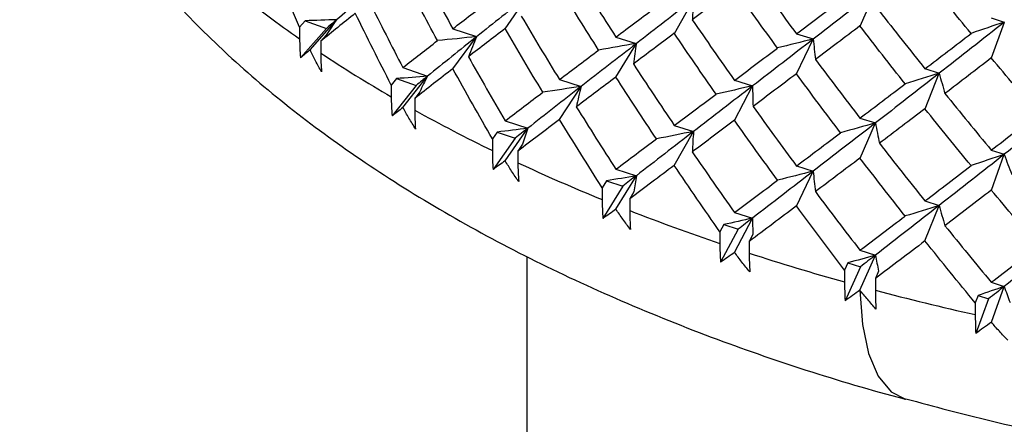
# Paper-space layout '_Trimetric' of a CAD drawing. Units: millimetres. Extents: x -76 to 29, y -19 to 344.
# Drawn here: x -42 to -34, y 319 to 322 of the extents above; entities that cross this region are included whole.
import ezdxf

# ---------------------------------------------------------------- set-up
doc = ezdxf.new("R2010")
doc.units = ezdxf.units.MM

psp = doc.layouts.new('_Trimetric')

# ---------------------------------------------------------------- linework, layer by layer
at = {"color": 7, "linetype": 'Continuous', "lineweight": 25}
for p, q in [((-38.0037, 322.2561), (-37.7998, 322.5495)), ((-36.4801, 322.2143), (-36.3066, 322.5205)), ((-34.8081, 322.2804), (-34.6681, 322.5971)), ((-39.7593, 322.0643), (-39.5207, 322.3373)), ((-33.6268, 322.3541), (-33.5104, 322.3164)), ((-39.8042, 322.3276), (-39.854, 322.2714)), ((-39.854, 322.2714), (-39.854, 322.1658)), ((-39.6131, 322.2578), (-39.8457, 321.9951)), ((-39.8042, 322.3276), (-39.6131, 322.2578)), ((-38.4743, 322.256), (-38.261, 322.1846)), ((-33.6252, 321.9922), (-33.5089, 322.3147)), ((-39.6152, 322.1993), (-39.6641, 322.1425)), ((-38.4741, 321.8955), (-38.2608, 322.1842)), ((-37.0065, 322.1811), (-36.8226, 322.1231)), ((-35.3814, 322.2106), (-35.23, 322.1639)), ((-35.3804, 321.849), (-35.2289, 322.1625)), ((-39.6641, 322.1425), (-39.6641, 322.0368)), ((-37.006, 321.8201), (-36.822, 322.1222)), ((-38.9242, 321.9053), (-38.7019, 321.829)), ((-34.2242, 321.8961), (-34.0959, 321.8557)), ((-38.9827, 321.8066), (-39.029, 321.7482)), ((-38.9827, 321.8066), (-38.8046, 321.7451)), ((-38.9238, 321.5456), (-38.7019, 321.8289)), ((-34.223, 321.5345), (-34.0948, 321.8543)), ((-39.029, 321.7482), (-39.029, 321.6426)), ((-38.8046, 321.7451), (-39.0213, 321.4722)), ((-37.5145, 321.798), (-37.3204, 321.7357)), ((-37.5143, 321.4374), (-37.3202, 321.7353)), ((-35.9389, 321.7915), (-35.7763, 321.7413)), ((-35.9382, 321.4304), (-35.7756, 321.7403)), ((-38.7726, 321.6872), (-38.8181, 321.6283)), ((-38.8181, 321.6283), (-38.8181, 321.5227)), ((-34.8093, 321.4512), (-34.6693, 321.4078)), ((-38.0041, 321.4261), (-37.8002, 321.3594)), ((-36.4808, 321.3847), (-36.3074, 321.3307)), ((-34.8086, 321.0902), (-34.6686, 321.4069)), ((-38.0761, 321.3245), (-38.1187, 321.2641)), ((-38.0761, 321.3245), (-37.9125, 321.2706)), ((-38.0037, 321.0664), (-37.8001, 321.3593)), ((-36.4806, 321.0242), (-36.3071, 321.3303)), ((-38.1187, 321.2641), (-38.1187, 321.1584)), ((-37.9125, 321.2706), (-38.1116, 320.9884)), ((-37.8466, 321.2149), (-37.8883, 321.1541)), ((-37.8883, 321.1541), (-37.8883, 321.0484)), ((-33.6265, 321.163), (-33.5101, 321.1253)), ((-33.6258, 320.802), (-33.5094, 321.1245)), ((-35.3812, 321.0194), (-35.2297, 320.9727)), ((-37.0064, 320.99), (-36.8224, 320.932)), ((-37.006, 320.6303), (-36.8224, 320.9319)), ((-35.3809, 320.6589), (-35.2294, 320.9723)), ((-37.0914, 320.8848), (-37.1299, 320.8226)), ((-36.9435, 320.838), (-37.1235, 320.5473)), ((-37.0914, 320.8848), (-36.9435, 320.838)), ((-37.1299, 320.8226), (-37.1299, 320.717)), ((-36.8443, 320.786), (-36.8818, 320.7234)), ((-36.8818, 320.7234), (-36.8818, 320.6178)), ((-34.2238, 320.7048), (-34.0955, 320.6644)), ((-34.2235, 320.3443), (-34.0952, 320.6641)), ((-35.9386, 320.6003), (-35.776, 320.5501)), ((-36.036, 320.4911), (-36.0702, 320.4272)), ((-36.036, 320.4911), (-35.905, 320.4505)), ((-35.9384, 320.2406), (-35.776, 320.5501)), ((-36.0702, 320.4272), (-36.0702, 320.3216)), ((-35.905, 320.4505), (-36.0645, 320.1521)), ((-35.7731, 320.4037), (-35.8062, 320.3395)), ((-35.8062, 320.3395), (-35.8062, 320.2339)), ((-34.809, 320.2601), (-34.669, 320.2167)), ((-34.8088, 319.9004), (-34.669, 320.2166)), ((-37.8086, 320.2037), (-37.8086, 315.198)), ((-34.9181, 320.1462), (-34.9476, 320.0809)), ((-34.9181, 320.1462), (-34.8048, 320.1112)), ((-34.9476, 320.0809), (-34.9476, 319.9753)), ((-34.8048, 320.1112), (-34.9427, 319.8061)), ((-34.6414, 320.071), (-34.6697, 320.0054)), ((-34.6697, 320.0054), (-34.6697, 319.8998)), ((-33.6262, 319.9719), (-33.5098, 319.9342)), ((-33.626, 319.6122), (-33.5098, 319.9342)), ((-33.746, 319.8528), (-33.7706, 319.7863)), ((-33.7706, 319.7863), (-33.7706, 319.6807)), ((-33.6514, 319.8224), (-33.7665, 319.5117)), ((-33.746, 319.8528), (-33.6514, 319.8224))]:
    psp.add_line(p, q, dxfattribs=at)
at = {"color": 7, "linetype": 'Continuous', "lineweight": 25, "flags": 128}
psp.add_lwpolyline([(-34.8088, 319.9004), (-34.7875, 319.5921), (-34.7321, 319.3307), (-34.6447, 319.126), (-34.5285, 318.9857), (-34.398, 318.9176)], dxfattribs=at)
at = {"color": 7, "linetype": 'Continuous', "lineweight": 25}
for centre, radius, start, end in [((-33.9348, 330.7085), 10.393, 231.39217, 235.28245), ((-38.123, 322.1642), 1.731, 179.94781, 185.60705), ((-37.9084, 322.0352), 1.7557, 179.94698, 185.52329), ((-32.8303, 332.3362), 12.3604, 236.4349, 239.90049), ((-37.1836, 321.6408), 1.8455, 179.94501, 185.24087), ((-36.9402, 321.5209), 1.8779, 179.94459, 185.14638), ((-31.7684, 334.2047), 14.5097, 240.93132, 244.04556), ((-36.1232, 321.1565), 1.9955, 179.94394, 184.83103), ((-35.8502, 321.0465), 2.0381, 179.94394, 184.7265), ((-30.7924, 336.2494), 16.7756, 244.97666, 247.80371), ((-34.9358, 320.7148), 2.1941, 179.94466, 184.38053), ((-34.6306, 320.6156), 2.2511, 179.9451, 184.26674), ((-29.9367, 338.3886), 19.0797, 248.65381, 251.24837), ((-33.6079, 320.3193), 2.4623, 179.94719, 183.89281), ((-29.2251, 340.5283), 21.3348, 252.03326, 254.44159), ((-33.2656, 320.2316), 2.5405, 179.94806, 183.77064), ((-32.1116, 319.9729), 2.836, 179.95148, 183.37171), ((-31.7219, 319.8973), 2.9478, 179.95275, 183.24215), ((-28.6695, 342.5688), 23.4497, 255.17459, 257.43584), ((-30.3886, 319.6781), 3.3821, 179.95739, 182.82149)]:
    psp.add_arc(centre, radius, start, end, dxfattribs=at)
for points, knots in [([(-34.3964, 318.9219), (-34.1417, 318.8539), (-33.2554, 318.6174), (-31.6519, 318.3245), (-29.5884, 318.1049), (-27.4908, 318.0494), (-25.4008, 318.1541), (-23.3552, 318.4189), (-21.3904, 318.841), (-19.5406, 319.4179), (-17.838, 320.1471), (-16.3155, 321.028), (-15.0072, 322.0573), (-14.0115, 323.1839), (-13.3435, 324.2644), (-13.1317, 324.9721), (-13.0428, 325.2689)], [0, 0, 0, 0, 0.03102, 0.107917, 0.184532, 0.260974, 0.337405, 0.413954, 0.490775, 0.568053, 0.645978, 0.724691, 0.80411, 0.883134, 0.950986, 1, 1, 1, 1]), ([(-42.3744, 324.7038), (-42.3197, 324.5439), (-42.125, 323.9746), (-41.5124, 323.0756), (-40.5573, 322.0165), (-39.3266, 321.0493), (-37.8574, 320.1866), (-36.2057, 319.4696), (-35.0094, 319.0801), (-34.4032, 318.919), (-34.4, 318.9182)], [0, 0, 0, 0, 0.0569097, 0.2025328, 0.3545029, 0.5134736, 0.6773161, 0.8429004, 0.9991676, 1, 1, 1, 1]), ([(-39.7593, 322.0643), (-39.7741, 322.0523), (-39.804, 322.028), (-39.8316, 322.0062), (-39.8457, 321.9951)], [0, 0, 0, 0, 0.491589, 1, 1, 1, 1]), ([(-39.656, 321.8662), (-39.6744, 321.8994), (-39.7105, 321.9645), (-39.7432, 322.0314), (-39.7593, 322.0643)], [0, 0, 0, 0, 0.5084111, 1, 1, 1, 1]), ([(-38.9238, 321.5456), (-38.9403, 321.5329), (-38.9738, 321.5072), (-39.0053, 321.484), (-39.0213, 321.4722)], [0, 0, 0, 0, 0.491589, 1, 1, 1, 1]), ([(-38.8105, 321.3524), (-38.8306, 321.3847), (-38.8699, 321.4481), (-38.9061, 321.5135), (-38.9238, 321.5456)], [0, 0, 0, 0, 0.508411, 1, 1, 1, 1]), ([(-38.0037, 321.0664), (-38.0219, 321.0529), (-38.0587, 321.0256), (-38.0938, 321.001), (-38.1116, 320.9884)], [0, 0, 0, 0, 0.491589, 1, 1, 1, 1]), ([(-37.8814, 320.8785), (-37.9029, 320.9098), (-37.9452, 320.9715), (-37.9845, 321.0351), (-38.0037, 321.0664)], [0, 0, 0, 0, 0.508411, 1, 1, 1, 1]), ([(-37.0061, 320.6303), (-37.0257, 320.616), (-37.0655, 320.587), (-37.104, 320.5606), (-37.1235, 320.5473)], [0, 0, 0, 0, 0.491589, 1, 1, 1, 1]), ([(-36.8755, 320.4481), (-36.8984, 320.4784), (-36.9433, 320.5381), (-36.9854, 320.5999), (-37.0061, 320.6303)], [0, 0, 0, 0, 0.508411, 1, 1, 1, 1]), ([(-35.9384, 320.2407), (-35.9593, 320.2255), (-36.0019, 320.1946), (-36.0434, 320.1664), (-36.0645, 320.1521)], [0, 0, 0, 0, 0.491589, 1, 1, 1, 1]), ([(-35.8007, 320.0645), (-35.8247, 320.0938), (-35.8719, 320.1514), (-35.9165, 320.2112), (-35.9384, 320.2407)], [0, 0, 0, 0, 0.5084111, 1, 1, 1, 1]), ([(-34.8088, 319.9004), (-34.831, 319.8843), (-34.876, 319.8514), (-34.9202, 319.8213), (-34.9427, 319.8061)], [0, 0, 0, 0, 0.491589, 1, 1, 1, 1]), ([(-34.665, 319.7306), (-34.69, 319.7588), (-34.7392, 319.8142), (-34.7859, 319.872), (-34.8088, 319.9004)], [0, 0, 0, 0, 0.508411, 1, 1, 1, 1]), ([(-33.626, 319.6122), (-33.6491, 319.595), (-33.6963, 319.5601), (-33.7428, 319.528), (-33.7665, 319.5117)], [0, 0, 0, 0, 0.491589, 1, 1, 1, 1]), ([(-33.4772, 319.449), (-33.5029, 319.476), (-33.5537, 319.5292), (-33.6021, 319.5848), (-33.626, 319.6122)], [0, 0, 0, 0, 0.5084111, 1, 1, 1, 1])]:
    psp.add_open_spline(points, degree=3, knots=knots, dxfattribs=at)
for points in [[(-39.854, 322.2714), (-39.9528, 322.4908), (-40.0494, 322.711), (-40.1437, 322.932)], [(-38.7903, 322.8406), (-38.6866, 322.6448), (-38.5813, 322.4499), (-38.4743, 322.2557)], [(-38.6125, 322.1487), (-38.7181, 322.3435), (-38.822, 322.5392), (-38.9242, 322.7357)], [(-37.3627, 322.7426), (-37.2453, 322.5543), (-37.1266, 322.3669), (-37.0063, 322.1805)], [(-35.7715, 322.7466), (-35.6426, 322.5666), (-35.5124, 322.3876), (-35.381, 322.2096)], [(-33.8081, 322.2129), (-33.9476, 322.3827), (-34.0861, 322.5535), (-34.2237, 322.7254)], [(-39.1219, 322.6736), (-39.2585, 322.56), (-39.3915, 322.4479), (-39.5207, 322.3373)], [(-37.1619, 322.0635), (-37.2809, 322.2507), (-37.3984, 322.4389), (-37.5144, 322.628)], [(-35.9386, 322.6212), (-36.0665, 322.5253), (-36.1931, 322.4304), (-36.3184, 322.3364)], [(-35.5513, 322.0816), (-35.6816, 322.2604), (-35.8107, 322.4403), (-35.9386, 322.6212)], [(-37.7998, 322.5495), (-37.9567, 322.426), (-38.1104, 322.3043), (-38.2608, 322.1842)], [(-36.3066, 322.5205), (-36.4812, 322.3858), (-36.653, 322.253), (-36.822, 322.1222)], [(-36.3066, 322.5205), (-36.3117, 322.4591), (-36.3153, 322.3976), (-36.3177, 322.3359)], [(-34.6681, 322.5971), (-34.8573, 322.4501), (-35.0443, 322.3053), (-35.2289, 322.1625)], [(-39.2255, 322.4971), (-39.1268, 322.299), (-39.0264, 322.1017), (-38.9242, 321.9053)], [(-38.4743, 322.2557), (-38.3673, 322.3384), (-38.2586, 322.4219), (-38.1484, 322.5063)], [(-37.0063, 322.1805), (-36.8861, 322.2708), (-36.7645, 322.3621), (-36.6415, 322.4543)], [(-35.381, 322.2096), (-35.2497, 322.3084), (-35.1171, 322.4083), (-34.9835, 322.5092)], [(-39.5207, 322.3373), (-39.6149, 322.3337), (-39.7094, 322.3304), (-39.8042, 322.3277)], [(-39.3529, 322.3951), (-39.4588, 322.31), (-39.5626, 322.2258), (-39.6641, 322.1425)], [(-39.5207, 322.3373), (-39.5529, 322.2915), (-39.5844, 322.2455), (-39.6151, 322.1992)], [(-39.5207, 322.3373), (-39.5517, 322.3107), (-39.5825, 322.2842), (-39.6131, 322.2578)], [(-39.029, 321.7482), (-39.1391, 321.9629), (-39.2471, 322.1785), (-39.3529, 322.3951)], [(-37.858, 322.3677), (-37.745, 322.1768), (-37.6305, 321.9868), (-37.5144, 321.7976)], [(-36.3184, 322.3364), (-36.1931, 322.1536), (-36.0665, 321.9717), (-35.9386, 321.7908)], [(-34.6333, 322.414), (-34.4978, 322.24), (-34.3613, 322.067), (-34.2237, 321.8951)], [(-38.0041, 322.2564), (-38.1157, 322.1713), (-38.2257, 322.0871), (-38.3341, 322.0037)], [(-37.6645, 321.6841), (-37.7793, 321.874), (-37.8924, 322.0648), (-38.0041, 322.2564)], [(-34.809, 322.281), (-34.9436, 322.1791), (-35.0771, 322.0784), (-35.2095, 321.9786)], [(-34.4021, 321.7592), (-34.5388, 321.9321), (-34.6744, 322.106), (-34.809, 322.281)], [(-33.5089, 322.3147), (-33.7061, 322.159), (-33.9014, 322.0056), (-34.0948, 321.8543)], [(-33.5104, 322.3164), (-33.6088, 322.2819), (-33.7083, 322.2478), (-33.8087, 322.2141)], [(-38.2608, 322.1842), (-38.4112, 322.0641), (-38.5583, 321.9457), (-38.7019, 321.8289)], [(-38.261, 322.1846), (-38.3776, 322.1721), (-38.4948, 322.1601), (-38.6126, 322.1489)], [(-38.2608, 322.1842), (-38.2864, 322.1243), (-38.3108, 322.064), (-38.3339, 322.0035)], [(-36.4807, 322.2148), (-36.6049, 322.1217), (-36.7277, 322.0296), (-36.8492, 321.9384)], [(-36.1043, 321.6666), (-36.2311, 321.8483), (-36.3566, 322.0311), (-36.4807, 322.2148)], [(-35.2289, 322.1625), (-35.4136, 322.0197), (-35.5959, 321.879), (-35.7756, 321.7403)], [(-35.23, 322.1639), (-35.3363, 322.1363), (-35.4435, 322.1091), (-35.5516, 322.0825)], [(-35.2289, 322.1625), (-35.2236, 322.1012), (-35.2168, 322.0397), (-35.2087, 321.9782)], [(-34.2237, 321.8951), (-34.0861, 321.9999), (-33.9476, 322.1059), (-33.8081, 322.2129)], [(-38.9242, 321.9053), (-38.822, 321.9856), (-38.7181, 322.0667), (-38.6125, 322.1487)], [(-36.822, 322.1222), (-36.991, 321.9913), (-37.1571, 321.8624), (-37.3202, 321.7353)], [(-36.8226, 322.1231), (-36.935, 322.1028), (-37.0481, 322.0831), (-37.1621, 322.064)], [(-36.822, 322.1222), (-36.8322, 322.0611), (-36.8411, 321.9997), (-36.8487, 321.9381)], [(-35.9386, 321.7908), (-35.8107, 321.8867), (-35.6816, 321.9836), (-35.5513, 322.0816)], [(-38.3341, 322.0037), (-38.2257, 321.8103), (-38.1157, 321.6177), (-38.0041, 321.426)], [(-37.5144, 321.7976), (-37.3984, 321.8853), (-37.2809, 321.9739), (-37.1619, 322.0635)], [(-33.6262, 321.9927), (-33.7664, 321.8847), (-33.9058, 321.7778), (-34.0442, 321.672)], [(-33.2027, 321.4896), (-33.3447, 321.6562), (-33.4859, 321.8239), (-33.6262, 321.9927)], [(-38.4743, 321.8956), (-38.5909, 321.8055), (-38.7055, 321.7165), (-38.8181, 321.6283)], [(-38.1187, 321.2641), (-38.2391, 321.4736), (-38.3577, 321.6841), (-38.4743, 321.8956)], [(-36.8492, 321.9384), (-36.7277, 321.7528), (-36.6049, 321.5681), (-36.4807, 321.3844)], [(-35.2095, 321.9786), (-35.0771, 321.8016), (-34.9436, 321.6255), (-34.809, 321.4506)], [(-38.7019, 321.829), (-38.7951, 321.8211), (-38.8887, 321.8137), (-38.9827, 321.8066)], [(-38.7019, 321.8289), (-38.7363, 321.8009), (-38.7706, 321.773), (-38.8046, 321.7451)], [(-38.7019, 321.8289), (-38.7262, 321.7819), (-38.7498, 321.7347), (-38.7726, 321.6872)], [(-37.0063, 321.8203), (-37.1266, 321.73), (-37.2453, 321.6406), (-37.3627, 321.5521)], [(-36.6415, 321.2638), (-36.7645, 321.4484), (-36.8861, 321.6339), (-37.0063, 321.8203)], [(-35.381, 321.8495), (-35.5124, 321.7506), (-35.6426, 321.6528), (-35.7715, 321.556)], [(-34.9835, 321.3187), (-35.1171, 321.4946), (-35.2497, 321.6715), (-35.381, 321.8495)], [(-34.0948, 321.8543), (-34.2881, 321.703), (-34.4795, 321.5539), (-34.6686, 321.4069)], [(-34.0959, 321.8556), (-34.1971, 321.8233), (-34.2993, 321.7915), (-34.4025, 321.7601)], [(-34.0948, 321.8543), (-34.079, 321.7935), (-34.0619, 321.7325), (-34.0434, 321.6715)], [(-37.3202, 321.7353), (-37.4833, 321.6081), (-37.6433, 321.4828), (-37.8001, 321.3593)], [(-37.3204, 321.7357), (-37.4344, 321.7179), (-37.5491, 321.7008), (-37.6646, 321.6843)], [(-37.3202, 321.7353), (-37.3356, 321.6744), (-37.3496, 321.6133), (-37.3624, 321.552)], [(-35.7756, 321.7403), (-35.9554, 321.6016), (-36.1326, 321.465), (-36.3071, 321.3303)], [(-35.7763, 321.7413), (-35.8848, 321.716), (-35.9942, 321.6913), (-36.1045, 321.6671)], [(-35.7756, 321.7403), (-35.7755, 321.679), (-35.7739, 321.6174), (-35.7711, 321.5557)], [(-34.809, 321.4506), (-34.6744, 321.5524), (-34.5388, 321.6553), (-34.4021, 321.7592)], [(-38.0041, 321.426), (-37.8924, 321.5112), (-37.7793, 321.5972), (-37.6645, 321.6841)], [(-36.4807, 321.3844), (-36.3566, 321.4775), (-36.2311, 321.5715), (-36.1043, 321.6666)], [(-34.0442, 321.672), (-33.9058, 321.501), (-33.7664, 321.3311), (-33.6262, 321.1623)], [(-37.3627, 321.5521), (-37.2453, 321.3638), (-37.1266, 321.1764), (-37.0063, 320.9899)], [(-35.7715, 321.556), (-35.6426, 321.376), (-35.5124, 321.197), (-35.381, 321.0191)], [(-32.9127, 321.5981), (-33.1133, 321.438), (-33.3123, 321.2801), (-33.5094, 321.1245)], [(-34.2237, 321.5349), (-34.3613, 321.4301), (-34.4978, 321.3263), (-34.6333, 321.2235)], [(-33.8081, 321.0224), (-33.9476, 321.1922), (-34.0861, 321.363), (-34.2237, 321.5349)], [(-33.6262, 321.1623), (-33.4859, 321.2703), (-33.3447, 321.3794), (-33.2027, 321.4896)], [(-37.5144, 321.4375), (-37.6409, 321.342), (-37.7655, 321.2475), (-37.8883, 321.1541)], [(-37.1299, 320.8226), (-37.2598, 321.0265), (-37.388, 321.2315), (-37.5144, 321.4375)], [(-35.9386, 321.4307), (-36.0665, 321.3348), (-36.1931, 321.2399), (-36.3184, 321.1459)], [(-35.5513, 320.8911), (-35.6816, 321.0699), (-35.8107, 321.2498), (-35.9386, 321.4307)], [(-34.6686, 321.4069), (-34.8578, 321.2599), (-35.0448, 321.1151), (-35.2294, 320.9723)], [(-34.6693, 321.4078), (-34.7732, 321.3778), (-34.878, 321.3482), (-34.9837, 321.3192)], [(-34.6686, 321.4069), (-34.6581, 321.3458), (-34.6462, 321.2846), (-34.6329, 321.2232)], [(-37.8002, 321.3594), (-37.8917, 321.3473), (-37.9837, 321.3357), (-38.0761, 321.3245)], [(-37.8001, 321.3593), (-37.8378, 321.3296), (-37.8752, 321.3001), (-37.9125, 321.2706)], [(-37.8001, 321.3593), (-37.8164, 321.3114), (-37.8319, 321.2632), (-37.8466, 321.2149)], [(-36.3071, 321.3303), (-36.4817, 321.1955), (-36.6535, 321.0628), (-36.8224, 320.9319)], [(-36.3074, 321.3307), (-36.418, 321.3079), (-36.5294, 321.2857), (-36.6416, 321.264)], [(-36.3071, 321.3303), (-36.3122, 321.269), (-36.3159, 321.2075), (-36.3182, 321.1458)], [(-35.381, 321.0191), (-35.2497, 321.1179), (-35.1171, 321.2178), (-34.9835, 321.3187)], [(-37.0063, 320.9899), (-36.8861, 321.0803), (-36.7645, 321.1716), (-36.6415, 321.2638)], [(-34.6333, 321.2235), (-34.4978, 321.0495), (-34.3613, 320.8765), (-34.2237, 320.7045)], [(-36.3184, 321.1459), (-36.1931, 320.9631), (-36.0665, 320.7812), (-35.9386, 320.6003)], [(-33.5094, 321.1245), (-33.7066, 320.9688), (-33.9019, 320.8153), (-34.0952, 320.6641)], [(-33.5101, 321.1253), (-33.6085, 321.0907), (-33.7079, 321.0566), (-33.8084, 321.023)], [(-33.5094, 321.1245), (-33.4886, 321.0641), (-33.4663, 321.0036), (-33.4427, 320.9431)], [(-36.4807, 321.0243), (-36.616, 320.9228), (-36.7497, 320.8226), (-36.8818, 320.7234)], [(-36.0702, 320.4272), (-36.2086, 320.6251), (-36.3454, 320.8241), (-36.4807, 321.0243)], [(-34.809, 321.0904), (-34.9436, 320.9886), (-35.0771, 320.8879), (-35.2095, 320.7881)], [(-34.4021, 320.5687), (-34.5388, 320.7416), (-34.6744, 320.9155), (-34.809, 321.0904)], [(-34.2237, 320.7045), (-34.0861, 320.8094), (-33.9476, 320.9154), (-33.8081, 321.0224)], [(-36.8224, 320.932), (-36.9116, 320.9159), (-37.0013, 320.9002), (-37.0914, 320.8848)], [(-36.8224, 320.9319), (-36.8629, 320.9005), (-36.9033, 320.8692), (-36.9435, 320.838)], [(-36.8224, 320.9319), (-36.8305, 320.8834), (-36.8378, 320.8348), (-36.8442, 320.786)], [(-35.2294, 320.9723), (-35.4141, 320.8295), (-35.5963, 320.6887), (-35.776, 320.5501)], [(-35.2297, 320.9727), (-35.336, 320.945), (-35.4432, 320.9179), (-35.5513, 320.8913)], [(-35.2294, 320.9723), (-35.2241, 320.911), (-35.2173, 320.8496), (-35.2093, 320.788)], [(-35.9386, 320.6003), (-35.8107, 320.6962), (-35.6816, 320.7931), (-35.5513, 320.8911)], [(-35.2095, 320.7881), (-35.0771, 320.6111), (-34.9436, 320.435), (-34.809, 320.2601)], [(-33.6262, 320.8022), (-33.7664, 320.6942), (-33.9058, 320.5873), (-34.0442, 320.4815)], [(-33.2027, 320.2991), (-33.3447, 320.4657), (-33.4859, 320.6334), (-33.6262, 320.8022)], [(-35.381, 320.659), (-35.5242, 320.5513), (-35.6659, 320.4448), (-35.8062, 320.3395)], [(-34.9476, 320.0809), (-35.0934, 320.2724), (-35.2379, 320.4651), (-35.381, 320.659)], [(-34.0952, 320.6641), (-34.2886, 320.5127), (-34.4799, 320.3636), (-34.669, 320.2166)], [(-34.0955, 320.6644), (-34.1968, 320.6321), (-34.299, 320.6003), (-34.4022, 320.5689)], [(-34.0952, 320.6641), (-34.0795, 320.6032), (-34.0624, 320.5423), (-34.044, 320.4814)], [(-34.809, 320.2601), (-34.6744, 320.3619), (-34.5388, 320.4648), (-34.4021, 320.5687)], [(-35.776, 320.5501), (-35.8622, 320.5301), (-35.9488, 320.5104), (-36.0361, 320.4911)], [(-35.776, 320.5501), (-35.8191, 320.5168), (-35.8621, 320.4836), (-35.9049, 320.4505)], [(-35.776, 320.5501), (-35.7759, 320.5014), (-35.7749, 320.4526), (-35.7731, 320.4037)], [(-34.0442, 320.4815), (-33.9058, 320.3105), (-33.7664, 320.1406), (-33.6262, 319.9718)], [(-32.9132, 320.4079), (-33.1138, 320.2477), (-33.3127, 320.0898), (-33.5098, 319.9342)], [(-34.2237, 320.3444), (-34.3736, 320.2302), (-34.5223, 320.1172), (-34.6697, 320.0054)], [(-33.7706, 319.7863), (-33.9228, 319.9711), (-34.0738, 320.1571), (-34.2237, 320.3444)], [(-33.6262, 319.9718), (-33.4859, 320.0798), (-33.3447, 320.1889), (-33.2027, 320.2991)], [(-34.669, 320.2167), (-34.7514, 320.1929), (-34.8345, 320.1694), (-34.9181, 320.1462)], [(-34.669, 320.2166), (-34.7144, 320.1814), (-34.7597, 320.1462), (-34.8048, 320.1112)], [(-34.669, 320.2166), (-34.6606, 320.1682), (-34.6514, 320.1196), (-34.6413, 320.071)], [(-33.5098, 319.9342), (-33.5879, 319.9068), (-33.6666, 319.8797), (-33.746, 319.8528)], [(-33.5098, 319.9342), (-33.5571, 319.8968), (-33.6043, 319.8596), (-33.6514, 319.8224)], [(-33.5098, 319.9342), (-33.4933, 319.8862), (-33.4759, 319.8383), (-33.4576, 319.7903)]]:
    psp.add_open_spline(points, degree=3, dxfattribs=at)

doc.saveas('drawing.dxf')
